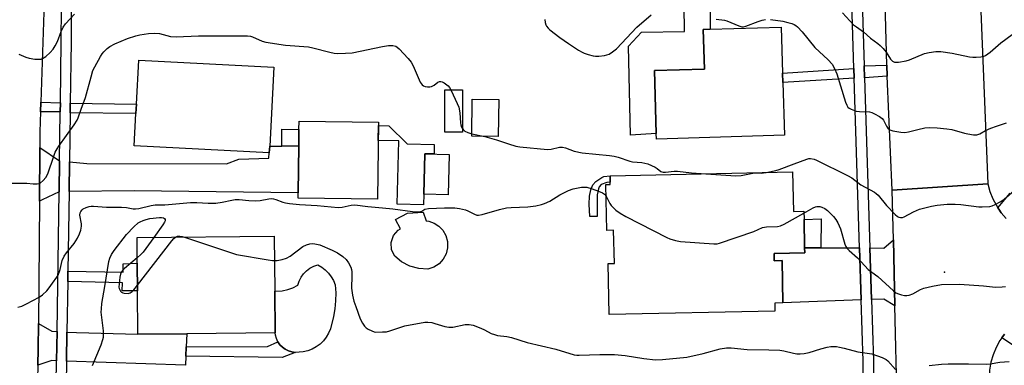
# Model space of a CAD drawing. Units: inches. Extents: x 1285760 to 1291761, y 489452 to 493452.
# Drawn here: x 1286872 to 1287219, y 493092 to 493214 of the extents above; entities that cross this region are included whole.
import ezdxf

# ---------------------------------------------------------------- set-up
doc = ezdxf.new("R2010")
doc.units = ezdxf.units.IN
doc.header["$MEASUREMENT"] = 0
for name, color, linetype in [('BLDG-Footprint', 5, 'Continuous'), ('CULTRL-Pad', 6, 'Continuous'), ('ELEV-Spot Elevation', 7, 'Continuous'), ('TRANS-Driveway', 251, 'Continuous'), ('TRANS-Non Street Sidewalk', 7, 'Continuous'), ('TRANS-Road', 130, 'Continuous'), ('TRANS-Street Sidewalk', 7, 'Continuous'), ('Undefined', 1, 'Continuous')]:
    doc.layers.add(name, color=color, linetype=linetype)

msp = doc.modelspace()

# ---------------------------------------------------------------- linework, layer by layer
at = {"layer": 'BLDG-Footprint'}
for points, elevation in [([(1287141.69, 493173.48), (1287096.55, 493172.11), (1287096.5, 493174.03), (1287095.83, 493196.19), (1287113.48, 493196.73), (1287113.06, 493210.72), (1287115.54, 493210.79), (1287140.55, 493211.55), (1287141.04, 493195.28), (1287141.14, 493191.96)], 293.73), ([(1286960.18, 493169.55), (1286960.03, 493167.25), (1286912.41, 493169.74), (1286913.01, 493181.1), (1286913.18, 493184.35), (1286913.99, 493199.92), (1286961.64, 493197.43)], 294.57), ([(1287040.94, 493186.03), (1287040.76, 493172.98), (1287031.41, 493173.11), (1287031.6, 493186.16)], 293.58), ([(1286998.51, 493178.09), (1286998.19, 493150.95), (1286970.22, 493151.28), (1286970.24, 493153.12), (1286970.43, 493169.71), (1286970.5, 493175.44), (1286970.53, 493178.42)], 295.36), ([(1287023.49, 493166.71), (1287023.11, 493152.45), (1287014.49, 493152.67), (1287014.86, 493166.94)], 295.12), ([(1287144.56, 493160.49), (1287144.86, 493146.59), (1287148.56, 493146.67), (1287148.62, 493143.73), (1287148.83, 493133.82), (1287148.86, 493132.02), (1287138.08, 493131.79), (1287138.13, 493129.25), (1287140.87, 493129.31), (1287141.19, 493114.39), (1287138.29, 493114.33), (1287138.35, 493111.51), (1287079.9, 493110.27), (1287079.52, 493128.27), (1287081.72, 493128.31), (1287081.47, 493139.96), (1287079.08, 493139.91), (1287078.73, 493156.07), (1287080.26, 493156.1), (1287080.24, 493156.87), (1287080.2, 493159.1)], 296.55), ([(1286930.95, 493103.5), (1286913.72, 493103.34), (1286913.58, 493118.59), (1286913.48, 493128.4), (1286913.4, 493137.42), (1286961.79, 493137.87), (1286961.97, 493118.48), (1286962.1, 493104.21), (1286962.13, 493103.8)], 299.12)]:
    msp.add_lwpolyline(points, close=True, dxfattribs=dict(at, elevation=elevation))
at = {"layer": 'CULTRL-Pad'}
for points in [[(1287096.5, 493174.03), (1287087.37, 493173.51), (1287086.71, 493204.8), (1287091.3, 493209.71), (1287106.51, 493209.93), (1287106.35, 493219.07), (1287115.54, 493218.85), (1287115.54, 493210.79), (1287113.06, 493210.72), (1287113.48, 493196.73), (1287095.83, 493196.19)], [(1287028.22, 493174.53), (1287021.91, 493174.52), (1287021.89, 493189.38), (1287028.2, 493189.39)], [(1286970.43, 493169.71), (1286964.48, 493169.62), (1286964.46, 493175.6), (1286970.5, 493175.44)], [(1287018.23, 493170.19), (1287018.14, 493166.86), (1287014.86, 493166.94), (1287014.49, 493152.67), (1287014.39, 493148.94), (1287005.1, 493149.18), (1287005.69, 493171.41), (1286998.43, 493171.6), (1286998.5, 493176.86), (1287002.24, 493176.76), (1287008.63, 493170.45)], [(1287018.06, 493126.96), (1287015.98, 493126.29), (1287012.74, 493126.47), (1287009.61, 493127.32), (1287006.7, 493128.81), (1287004.26, 493130.81), (1287003.13, 493133.11), (1287002.97, 493135.67), (1287003.8, 493138.09), (1287005.49, 493140.01), (1287006.28, 493140.46), (1287004.54, 493143.76), (1287008.72, 493146.03), (1287014.31, 493146.37), (1287015.38, 493143.23), (1287016.35, 493143.11), (1287018.2, 493142.45), (1287019.85, 493141.38), (1287021.21, 493139.96), (1287022.31, 493138.08), (1287022.89, 493135.97), (1287022.93, 493133.79), (1287022.41, 493131.67), (1287021.38, 493129.74), (1287019.9, 493128.14)], [(1286972.03, 493097.15), (1286969.16, 493096.96), (1286967.93, 493097.12), (1286966.76, 493097.49), (1286965.65, 493098.04), (1286964.66, 493098.78), (1286963.8, 493099.66), (1286963.09, 493100.67), (1286962.57, 493101.79), (1286962.24, 493102.98), (1286962.13, 493103.8), (1286962.1, 493104.21), (1286961.97, 493118.48), (1286964.62, 493118.65), (1286966.52, 493119.07), (1286968.36, 493119.72), (1286970.11, 493120.59), (1286970.56, 493122.03), (1286971.23, 493123.39), (1286972.11, 493124.62), (1286973.17, 493125.7), (1286974.38, 493126.61), (1286975.72, 493127.31), (1286977.15, 493127.8), (1286978.52, 493126.99), (1286979.78, 493126.01), (1286980.9, 493124.88), (1286981.86, 493123.61), (1286982.65, 493122.23), (1286983.25, 493120.75), (1286983.46, 493117.95), (1286983.44, 493115.13), (1286983.2, 493112.33), (1286982.72, 493109.55), (1286981.6, 493105.24), (1286980.97, 493103.72), (1286980.14, 493102.3), (1286979.13, 493101), (1286977.95, 493099.86), (1286976.62, 493098.88), (1286975.17, 493098.1), (1286973.63, 493097.52)]]:
    msp.add_lwpolyline(points, close=True, dxfattribs=at)
at = {"layer": 'ELEV-Spot Elevation'}
msp.add_point((1287198.21, 493125.18, 295.7), dxfattribs=at)
at = {"layer": 'TRANS-Driveway'}
for points in [[(1286886.07, 493164.43), (1286885.92, 493153.5), (1286879.98, 493150.67), (1286878.97, 493150.18), (1286879.11, 493169.13)], [(1286889.42, 493153.56), (1286889.56, 493164.1), (1286895.67, 493163.52), (1286945, 493163.34), (1286949.33, 493164.99), (1286959.86, 493165.37), (1286960.03, 493167.25), (1286960.18, 493169.55), (1286964.48, 493169.62), (1286970.43, 493169.71), (1286970.24, 493153.12), (1286912.4, 493153.9)], [(1287180.68, 493113.32), (1287176.77, 493115.64), (1287172.41, 493115.56), (1287171.84, 493133.72), (1287176.71, 493133.67), (1287180.12, 493136.64)], [(1287154.49, 493133.79), (1287168.19, 493133.73), (1287168.77, 493115.44), (1287141.19, 493114.39), (1287140.87, 493129.31), (1287138.13, 493129.25), (1287138.08, 493131.79), (1287148.86, 493132.02), (1287148.83, 493133.82)], [(1286885.18, 493104.3), (1286885.02, 493094.03), (1286883.33, 493094.09), (1286878.44, 493092.44), (1286878.56, 493098.21), (1286878.66, 493107.17), (1286883.35, 493104.41)], [(1286930.77, 493098.88), (1286930.64, 493095.67), (1286930.51, 493092.43), (1286888.51, 493093.9), (1286888.67, 493104.1), (1286892.06, 493103.9), (1286913.72, 493103.34), (1286930.95, 493103.5)]]:
    msp.add_lwpolyline(points, close=True, dxfattribs=at)
at = {"layer": 'TRANS-Non Street Sidewalk'}
for points in [[(1287166.31, 493193.56), (1287141.14, 493191.96), (1287141.04, 493195.28), (1287166.2, 493196.9)], [(1287177.96, 493194.26), (1287169.95, 493193.68), (1287169.82, 493197.83), (1287177.79, 493198.14)], [(1286886.35, 493184.85), (1286886.31, 493181.71), (1286879.38, 493181.73), (1286879.49, 493185.11)], [(1286889.8, 493181.38), (1286889.84, 493184.69), (1286913.18, 493184.35), (1286913.01, 493181.1)], [(1287075.63, 493144.82), (1287073.02, 493144.76), (1287072.9, 493149.17), (1287073.01, 493151.97), (1287073.46, 493154.24), (1287074.14, 493156.01), (1287075.23, 493157.18), (1287077.33, 493158.58), (1287078.01, 493158.87), (1287080.2, 493159.1), (1287080.24, 493156.87), (1287079.11, 493156.82), (1287077.05, 493156.06), (1287076.37, 493155.27), (1287076.1, 493154.61), (1287075.63, 493152.48)], [(1287154.49, 493133.79), (1287148.83, 493133.82), (1287148.62, 493143.73), (1287154.61, 493144.04)], [(1286888.94, 493121.95), (1286888.99, 493125.61), (1286908.46, 493125.24), (1286908.49, 493128.16), (1286913.49, 493128.4), (1286913.58, 493118.59), (1286908.2, 493118.64), (1286908.31, 493121.49)], [(1286930.64, 493095.67), (1286930.77, 493098.88), (1286959.46, 493098.98), (1286963.09, 493100.67), (1286963.8, 493099.66), (1286964.66, 493098.78), (1286965.65, 493098.04), (1286966.76, 493097.49), (1286967.93, 493097.12), (1286969.16, 493096.96), (1286964.57, 493095.17)]]:
    msp.add_lwpolyline(points, close=True, dxfattribs=at)
at = {"layer": 'TRANS-Road'}
for points in [[(1286857.26, 493452.11), (1286882.66, 493452.11), (1286882.51, 493436.74), (1286882.35, 493414.23), (1286882.32, 493411.03), (1286881.95, 493359.2), (1286881.93, 493350.74), (1286881.9, 493333.86), (1286881.84, 493305.06), (1286881.83, 493301.1), (1286881.74, 493254.81), (1286881.24, 493239.39), (1286880.51, 493216.74), (1286879.49, 493185.11), (1286879.38, 493181.73), (1286879.15, 493174.65), (1286879.11, 493169.13), (1286878.97, 493150.18), (1286878.66, 493107.17), (1286878.56, 493098.21), (1286878.44, 493092.44), (1286877.9, 493072.69)], [(1287219.31, 493103.32), (1287218.41, 493102.12), (1287217.71, 493101.16), (1287216.35, 493098.72), (1287215.29, 493096.14), (1287214.53, 493093.45), (1287214.08, 493090.69), (1287213.95, 493087.53), (1287214.41, 493083.37), (1287215.18, 493080.45), (1287181.5, 493079.02), (1287180.68, 493113.32), (1287180.12, 493136.64), (1287179.7, 493154.05), (1287213.44, 493156.33), (1287214.16, 493153.62), (1287215.18, 493151.01), (1287216.97, 493147.82), (1287217.26, 493147.37), (1287218.19, 493146.15), (1287219.96, 493144.07)]]:
    msp.add_lwpolyline(points, dxfattribs=at)
msp.add_lwpolyline([(1287207.91, 493293.91), (1287208.04, 493290.51), (1287210.09, 493237.55), (1287213.44, 493156.33), (1287179.7, 493154.05), (1287177.96, 493194.26), (1287177.79, 493198.14), (1287176.28, 493255.56), (1287176.2, 493258.65), (1287176.06, 493264.12), (1287174.81, 493296.82), (1287174.24, 493311.74), (1287174.13, 493314.55), (1287174.02, 493317.43), (1287172.31, 493362.28), (1287209.83, 493363.04), (1287207.4, 493356.97), (1287206.9, 493350.45), (1287206.79, 493322.8)], close=True, dxfattribs=at)
at = {"layer": 'TRANS-Street Sidewalk'}
for points in [[(1287169.83, 493061.3), (1287169.45, 493093.91), (1287168.77, 493115.44), (1287168.19, 493133.73), (1287166.31, 493193.56), (1287166.2, 493196.9), (1287164.42, 493254.89)], [(1287168.05, 493255.34), (1287169.82, 493197.83), (1287169.95, 493193.68), (1287171.84, 493133.72), (1287172.41, 493115.56), (1287173.09, 493093.99), (1287173.77, 493035.3)], [(1286884.68, 493070.63), (1286885.02, 493094.03), (1286885.18, 493104.3), (1286885.92, 493153.5), (1286886.07, 493164.43), (1286886.31, 493181.71), (1286886.35, 493184.85), (1286886.65, 493206.39), (1286886.72, 493218.5)], [(1286890.22, 493219.21), (1286890.14, 493206.36), (1286889.84, 493184.69), (1286889.8, 493181.38), (1286889.56, 493164.1), (1286889.42, 493153.56), (1286888.99, 493125.61), (1286888.94, 493121.95), (1286888.67, 493104.1), (1286888.51, 493093.9), (1286888.17, 493070.48)]]:
    msp.add_lwpolyline(points, dxfattribs=at)
for points in [[(1287219.96, 493144.07, 0), (1287218.19, 493146.15, 0), (1287217.26, 493147.37, 0), (1287216.97, 493147.82, 0), (1287221.34, 493153.02, 0)], [(1287223.55, 493098.69, 0), (1287218.41, 493102.12, 0), (1287219.31, 493103.32, 0)]]:
    msp.add_polyline3d(points, dxfattribs=at)
at = {"layer": 'Undefined'}
msp.add_line((1287031.42, 493173.94, 294), (1287036.01, 493173.05, 294), dxfattribs=at)
for points, elevation in [([(1286871.75, 493202.03), (1286874.23, 493200.97), (1286875.36, 493200.58), (1286877.32, 493200.27), (1286879, 493200.19), (1286879.53, 493200.27), (1286880.03, 493200.45), (1286881.18, 493201.16), (1286882.73, 493202.53), (1286883.83, 493203.75), (1286884.56, 493204.96), (1286885.33, 493206.49), (1286886.66, 493210), (1286887.4, 493211.5), (1286888.21, 493212.64), (1286891.34, 493216.05)], 292), ([(1287162.17, 493216.5), (1287166.06, 493212.38), (1287167.08, 493211.59), (1287169.62, 493209.88), (1287172.02, 493207.67), (1287174.61, 493205.76), (1287175.5, 493205.02), (1287176.5, 493203.98), (1287177.6, 493202.66), (1287179.09, 493200.21), (1287179.85, 493199.51), (1287180.55, 493199.22), (1287181.99, 493199.22), (1287184.65, 493199.64), (1287185.78, 493200.03), (1287191.06, 493202.18), (1287192.79, 493202.59), (1287195.14, 493202.93), (1287196.87, 493202.89), (1287200.84, 493202.33), (1287206.96, 493201.09), (1287208.14, 493200.93), (1287209.27, 493200.94), (1287210.97, 493201.09), (1287211.79, 493201.23), (1287212.57, 493201.52), (1287214.23, 493202.7), (1287218.07, 493205.98), (1287222, 493208.88)], 290), ([(1287057.18, 493214.25), (1287057.38, 493213.14), (1287057.61, 493212.34), (1287057.84, 493211.85), (1287058.38, 493211.2), (1287059.03, 493210.62), (1287062.51, 493207.88), (1287065.56, 493205.7), (1287069.05, 493203.4), (1287070.32, 493202.65), (1287071.12, 493202.3), (1287072.52, 493201.88), (1287074.23, 493201.45), (1287075.08, 493201.32), (1287076.23, 493201.33), (1287078.23, 493201.56), (1287079.07, 493201.72), (1287079.87, 493202), (1287081.08, 493202.78), (1287082.44, 493203.89), (1287089.61, 493211.48), (1287094.72, 493215.88)], 292), ([(1287117.66, 493214.31), (1287120.53, 493213.94), (1287121.42, 493213.73), (1287125.68, 493211.95), (1287126.74, 493211.64), (1287127.27, 493211.63), (1287128.07, 493211.82), (1287132.41, 493213.49), (1287133.82, 493213.95), (1287134.97, 493214.21)], 292), ([(1287136.81, 493214.17), (1287141.2, 493213.56), (1287142.89, 493213.2), (1287144.28, 493212.8), (1287145.08, 493212.48), (1287145.76, 493212.07), (1287146.37, 493211.58), (1287147.93, 493209.85), (1287152.41, 493204.33), (1287157.17, 493199.94), (1287158.5, 493198.47), (1287159.42, 493196.96), (1287160.22, 493195.04), (1287163.25, 493185.09), (1287163.66, 493184), (1287164.09, 493183.29), (1287164.49, 493182.96), (1287165.19, 493182.57), (1287167.03, 493181.89), (1287168.16, 493181.74), (1287171.65, 493181.65), (1287172.48, 493181.47), (1287173.51, 493181.01), (1287175.25, 493180.02), (1287176.15, 493179.35), (1287176.68, 493178.7), (1287177.72, 493176.59), (1287178.18, 493175.87), (1287178.89, 493175.32), (1287179.93, 493174.99), (1287182.75, 493174.5), (1287184.15, 493174.4), (1287185.5, 493174.63), (1287188.75, 493175.48), (1287191.2, 493176.02), (1287192.93, 493176.13), (1287195.56, 493176.09), (1287198.99, 493175.71), (1287200.69, 493175.44), (1287205.21, 493174.13), (1287206.36, 493173.88), (1287208.43, 493173.61), (1287209.59, 493173.6), (1287210.57, 493173.89), (1287212.6, 493175.05), (1287214.52, 493175.9), (1287216.47, 493176.66), (1287220.04, 493177.84)], 292), ([(1286867.5, 493156.54), (1286873.05, 493156.59), (1286874.51, 493156.53), (1286876.71, 493156.28), (1286878.17, 493156.29), (1286878.72, 493156.38), (1286879.22, 493156.58), (1286880.3, 493157.46), (1286881.24, 493158.54), (1286881.93, 493159.79), (1286884.03, 493166.1), (1286884.55, 493167.42), (1286885.19, 493168.69), (1286885.79, 493169.62), (1286891.24, 493177.06), (1286892.33, 493178.77), (1286892.67, 493179.59), (1286893.67, 493182.63), (1286895.21, 493186.7), (1286897.19, 493194.06), (1286897.85, 493196.23), (1286898.47, 493197.55), (1286900.49, 493201.15), (1286901.13, 493202.13), (1286901.68, 493202.78), (1286902.9, 493203.98), (1286903.78, 493204.7), (1286905.56, 493205.61), (1286910, 493207.49), (1286912.96, 493208.45), (1286914.33, 493208.8), (1286917.44, 493209.23), (1286919.43, 493209.39), (1286921.27, 493209.22), (1286925.23, 493208.27), (1286927.16, 493208.05), (1286935.09, 493208.4), (1286952.35, 493208.42), (1286953.37, 493208.29), (1286954.16, 493208.07), (1286957.47, 493206.6), (1286958.84, 493206.22), (1286965.8, 493205.13), (1286973.89, 493204.58), (1286975.45, 493204.25), (1286981.42, 493202.64), (1286982.89, 493202.34), (1286984.06, 493202.21), (1286986.95, 493202.29), (1286989.27, 493202.49), (1287000, 493204.66)], 294), ([(1287000, 493204.66), (1287002.05, 493205.05), (1287003.55, 493205.07), (1287004.66, 493204.76), (1287005.15, 493204.48), (1287005.8, 493203.92), (1287008.99, 493200.52), (1287010.09, 493199.18), (1287010.77, 493197.87), (1287013.28, 493192.09), (1287013.9, 493191.22), (1287014.47, 493190.79), (1287014.97, 493190.61), (1287015.8, 493190.49), (1287016.64, 493190.5), (1287017.19, 493190.6), (1287018.17, 493191.07), (1287019.52, 493192.13), (1287020.02, 493192.34), (1287020.53, 493192.39), (1287021.03, 493192.27), (1287021.75, 493191.9), (1287023.11, 493190.87), (1287023.64, 493190.2), (1287024.2, 493189.17), (1287026.35, 493184.65), (1287026.89, 493183.29), (1287027.26, 493181.28), (1287027.41, 493177.84), (1287027.57, 493177.06), (1287027.85, 493176.32), (1287028.42, 493175.42), (1287029.01, 493174.88), (1287030.06, 493174.37), (1287031.42, 493173.94)], 294), ([(1287036.01, 493173.05), (1287040.17, 493171.82), (1287044.43, 493170.37), (1287046.98, 493169.62), (1287048.42, 493169.3), (1287058.11, 493168.41), (1287059.45, 493168.5), (1287062.4, 493169.19), (1287063.46, 493169.23), (1287064.55, 493168.97), (1287067.57, 493167.81), (1287070.41, 493167.18), (1287079.96, 493166.3), (1287081.64, 493166.06), (1287083.06, 493165.66), (1287087.13, 493164.27), (1287088.18, 493164.1), (1287091.41, 493163.82), (1287093.56, 493163.31), (1287094.87, 493162.77), (1287096.14, 493162.14), (1287096.86, 493161.69), (1287098.07, 493160.72), (1287098.49, 493160.51), (1287098.96, 493160.39), (1287099.75, 493160.38), (1287102.82, 493160.75), (1287104.05, 493160.78), (1287108.93, 493160.2), (1287113.95, 493159.83)], 294), ([(1287135.29, 493160.29), (1287138.7, 493161.05), (1287139.83, 493161.38), (1287145.13, 493163.33), (1287149.56, 493165.06), (1287150.35, 493165.22), (1287150.89, 493165.23), (1287152.24, 493164.97), (1287153.01, 493164.66), (1287163.99, 493159.3), (1287165.42, 493158.42), (1287168.67, 493155.97), (1287173.41, 493153.37), (1287174.09, 493152.87), (1287174.72, 493152.29), (1287177.7, 493148.73), (1287180.74, 493145.51), (1287181.61, 493144.79), (1287182.09, 493144.56), (1287182.6, 493144.47), (1287183.38, 493144.51), (1287183.89, 493144.69), (1287187.24, 493146.44), (1287189.38, 493147.37), (1287193.54, 493148.49), (1287195.54, 493148.85), (1287199.05, 493149.2), (1287201.89, 493149.15), (1287203.91, 493149), (1287210.32, 493148.22), (1287211.49, 493148.17), (1287214.13, 493148.38), (1287214.97, 493148.6), (1287216.01, 493149.05), (1287217.77, 493149.99), (1287219.2, 493150.94), (1287222.78, 493153.93)], 294), ([(1287113.95, 493159.83), (1287124.56, 493159.12), (1287126.43, 493159.28), (1287130.57, 493160.11), (1287131.62, 493160.16), (1287133.54, 493160.04), (1287135.29, 493160.29)], 294), ([(1287000, 493147.84), (1287003.57, 493147.5), (1287010.51, 493146.52), (1287012.24, 493146.42), (1287013.33, 493146.54), (1287013.8, 493146.72), (1287014.88, 493147.36), (1287016.24, 493147.64), (1287021.78, 493147.91), (1287025.43, 493147.84), (1287027.09, 493147.64), (1287029.25, 493147.15), (1287030.01, 493146.86), (1287032.45, 493145.59), (1287033.24, 493145.32), (1287033.78, 493145.27), (1287035.13, 493145.5), (1287041.18, 493147.22), (1287043.68, 493147.82), (1287045.37, 493147.98), (1287051.24, 493148.26), (1287054.01, 493148.6), (1287056.03, 493149), (1287057.11, 493149.39), (1287058.93, 493150.23), (1287062.45, 493152.45), (1287065.55, 493154), (1287067.23, 493154.54), (1287070.14, 493155.13), (1287070.99, 493155.2), (1287072.05, 493155.11), (1287073.96, 493154.55), (1287076.17, 493153.73), (1287077.5, 493153.13), (1287078.22, 493152.68), (1287078.82, 493152)], 296), ([(1286871.35, 493112.89), (1286872.76, 493113.27), (1286874.37, 493114.01), (1286878.85, 493116.39), (1286880.03, 493117.23), (1286881.53, 493118.59), (1286882.46, 493119.67), (1286883.53, 493121.32), (1286885.12, 493123.44), (1286885.58, 493124.18), (1286886.28, 493126.11), (1286887.01, 493129.26), (1286887.73, 493130.82), (1286888.52, 493132.01), (1286891.17, 493135.29), (1286892.35, 493137.21), (1286893.13, 493138.69), (1286893.56, 493140.01), (1286893.81, 493141.36), (1286893.79, 493142.18), (1286893.26, 493145.26), (1286893.36, 493146.11), (1286893.55, 493146.6), (1286894, 493147.19), (1286894.4, 493147.51), (1286895.4, 493147.98), (1286896.47, 493148.33), (1286897.27, 493148.47), (1286898.05, 493148.5), (1286902.62, 493148.12), (1286907.94, 493148.13), (1286909.67, 493147.97), (1286912.05, 493147.53), (1286912.89, 493147.5), (1286914.04, 493147.65), (1286918.33, 493148.65), (1286919.75, 493148.88), (1286923.24, 493148.93), (1286932.28, 493149.72), (1286934.52, 493149.7), (1286938.52, 493149.49), (1286941.19, 493149.52), (1286943.4, 493149.81), (1286946.8, 493150.59), (1286947.97, 493150.77), (1286949.41, 493150.79), (1286952.8, 493150.42), (1286955.34, 493150.32), (1286956.78, 493150.49), (1286959.9, 493151.09), (1286960.73, 493151.16), (1286961.57, 493151.06), (1286962.39, 493150.84), (1286964.87, 493149.85), (1286965.71, 493149.59), (1286967.14, 493149.37), (1286970.64, 493149.02), (1286976.9, 493148.65), (1286984.35, 493148.01), (1286985.77, 493148.14), (1286988.86, 493148.81), (1286990.23, 493148.89), (1286994.83, 493148.32), (1287000, 493147.84)], 296), ([(1287078.82, 493152), (1287080.09, 493149.39), (1287080.55, 493148.67), (1287082.19, 493147.08), (1287083.77, 493145.93), (1287085.75, 493144.82), (1287100.21, 493137.36), (1287101.32, 493136.94), (1287103.31, 493136.34), (1287105.05, 493136.06), (1287116.82, 493135.23), (1287117.99, 493135.23), (1287118.85, 493135.37), (1287130.94, 493139.57), (1287133.98, 493140.99), (1287135.38, 493141.19), (1287139.22, 493141.26), (1287140.35, 493141.48), (1287141.66, 493142.09), (1287148.57, 493145.97)], 296), ([(1287148.57, 493145.97), (1287151.84, 493147.88), (1287152.62, 493148.22), (1287153.14, 493148.33), (1287154.18, 493148.3), (1287154.94, 493148.12), (1287155.96, 493147.62), (1287156.9, 493146.92), (1287158, 493145.91), (1287159.01, 493144.84), (1287159.82, 493143.78), (1287160.54, 493142.61), (1287161.46, 493140.49), (1287162.98, 493135.02), (1287163.32, 493134.26), (1287163.76, 493133.62), (1287164.58, 493132.79), (1287167.44, 493130.21), (1287171.27, 493126.19), (1287174.7, 493123.62), (1287180.16, 493118.6), (1287181.04, 493117.97), (1287181.95, 493117.53), (1287183.01, 493117.2), (1287184.1, 493116.99), (1287184.9, 493116.96), (1287185.66, 493117.08), (1287186.93, 493117.53), (1287189.67, 493119.06), (1287190.84, 493119.6), (1287193.94, 493120.31), (1287197.09, 493120.83), (1287203.45, 493120.92), (1287211.93, 493120.38), (1287216.19, 493119.96), (1287218.51, 493119.99), (1287219.64, 493120.17)], 296), ([(1286897.73, 493092.38), (1286900.74, 493099.61), (1286901.36, 493101.44), (1286901.52, 493102.25), (1286901.58, 493103.07), (1286901.53, 493104.49), (1286900.8, 493111.14), (1286900.81, 493112.32), (1286900.95, 493114.11), (1286902.05, 493120.13), (1286903.46, 493129), (1286903.75, 493130.14), (1286904.34, 493131.43), (1286905.29, 493132.85), (1286909.66, 493138.53), (1286912.31, 493141.22), (1286913.82, 493142.55), (1286914.54, 493142.98), (1286915.57, 493143.41), (1286916.64, 493143.78), (1286917.87, 493144.06), (1286921.26, 493144.44), (1286922.06, 493144.44), (1286922.68, 493144.29), (1286923.03, 493144.05), (1286923.26, 493143.71), (1286923.29, 493143.31), (1286923.13, 493142.85), (1286922.53, 493141.88), (1286919.33, 493137.47)], 298), ([(1286919.33, 493137.47), (1286915.55, 493132.27), (1286914.77, 493131.42), (1286913.47, 493130.26)], 298), ([(1286913.56, 493120.6), (1286925.64, 493136.2), (1286926.41, 493137.09), (1286926.99, 493137.55)], 298), ([(1286926.99, 493137.55), (1286927.7, 493137.85), (1286928.45, 493137.93), (1286929.27, 493137.82), (1286930.14, 493137.58)], 298), ([(1286930.14, 493137.58), (1286948.52, 493131.48), (1286959.66, 493129.5), (1286961.13, 493129.29), (1286961.87, 493129.27)], 298), ([(1286961.87, 493129.27), (1286962.84, 493129.37), (1286964.53, 493129.68), (1286966.15, 493130.15), (1286967.39, 493130.89), (1286971.88, 493134.22), (1286973.11, 493134.84), (1286974.39, 493135.23), (1286975.26, 493135.27), (1286976.14, 493135.19), (1286977.88, 493134.84), (1286982.23, 493133), (1286984.06, 493132.04), (1286986.01, 493130.68), (1286987.12, 493129.72), (1286987.98, 493128.53), (1286988.79, 493126.96), (1286989.01, 493126.15), (1286989.1, 493125.31), (1286989.14, 493123.89), (1286989.07, 493119.55), (1286989.36, 493117.15), (1286989.9, 493114.97), (1286990.52, 493113.08), (1286992.12, 493108.76), (1286992.91, 493107.2), (1286993.56, 493106.24), (1286994.16, 493105.64), (1286994.87, 493105.18), (1286996.17, 493104.54), (1286996.97, 493104.23), (1286997.58, 493104.11), (1287000, 493104.13)], 298), ([(1286913.47, 493130.26), (1286909.02, 493126.55), (1286908.39, 493125.96), (1286907.89, 493125.31), (1286907.59, 493124.54), (1286907.37, 493123.41), (1286907.05, 493121.08), (1286907, 493119.93), (1286907.1, 493119.42), (1286907.28, 493118.97), (1286907.54, 493118.56), (1286907.9, 493118.21), (1286908.38, 493117.93), (1286908.9, 493117.78), (1286910.23, 493117.74), (1286911, 493117.91), (1286911.68, 493118.35), (1286912.29, 493118.98), (1286913.56, 493120.6)], 298), ([(1287000, 493104.13), (1287001.42, 493104.24), (1287002.5, 493104.49), (1287006.38, 493105.87), (1287007.79, 493106.3), (1287014.84, 493107.55), (1287015.95, 493107.58), (1287017.3, 493107.45), (1287018.4, 493107.16), (1287021.9, 493106.04), (1287023.41, 493105.78), (1287024.79, 493105.82), (1287029.12, 493106.74), (1287030.53, 493106.82), (1287031.9, 493106.5), (1287034.6, 493105.48), (1287035.94, 493104.88), (1287038.32, 493103.65), (1287039.4, 493103.2), (1287040.54, 493102.94), (1287043.77, 493102.5), (1287045.5, 493102.16), (1287051.01, 493100.47), (1287061.06, 493098.05), (1287067.55, 493096.11), (1287068.53, 493095.97), (1287069.36, 493095.95), (1287076.55, 493096.26), (1287081.78, 493096.23), (1287085.53, 493095.86), (1287092.17, 493094.74), (1287096.21, 493094.34), (1287098.74, 493094.44), (1287107.27, 493095.31), (1287113.02, 493096.6), (1287119.07, 493098.25), (1287121.28, 493098.57), (1287122.94, 493098.58), (1287128.61, 493097.94), (1287136.24, 493097.87), (1287140.08, 493097.74), (1287141.51, 493097.49), (1287144.86, 493096.65), (1287146.04, 493096.47), (1287147.22, 493096.39), (1287148.67, 493096.52), (1287150.4, 493096.85), (1287154.53, 493098.24), (1287156.74, 493098.82), (1287158.12, 493098.99), (1287160.03, 493098.97), (1287161.13, 493098.82), (1287162.8, 493098.48), (1287167.63, 493097.15), (1287172.56, 493096.41), (1287176.22, 493095.12), (1287177.55, 493094.49), (1287178.22, 493093.97), (1287180.82, 493090.92)], 298), ([(1287192.76, 493092.37), (1287197.08, 493092.76), (1287199.42, 493092.89), (1287206.59, 493092.94), (1287213.11, 493092.75), (1287214.24, 493092.87), (1287217.65, 493093.56), (1287220.91, 493093.71)], 298)]:
    msp.add_lwpolyline(points, dxfattribs=dict(at, elevation=elevation))

doc.saveas('drawing.dxf')
